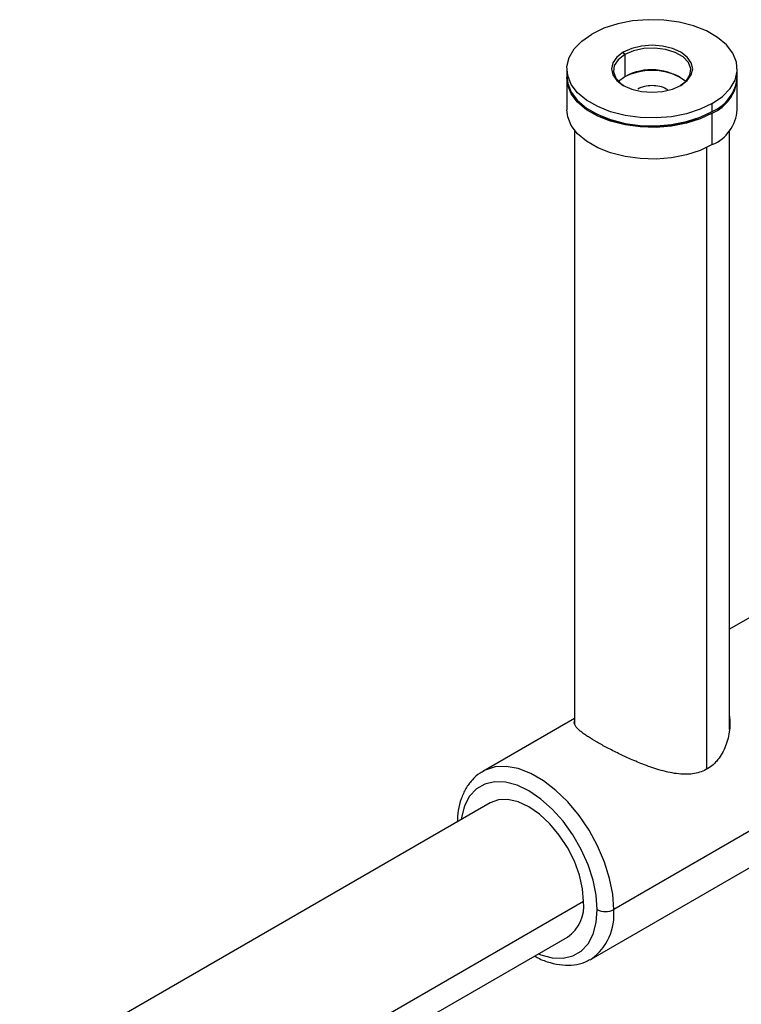
# Paper-space layout '_Isometric' of a CAD drawing. Units: millimetres. Extents: x -23 to 677, y -706 to 303.
# Drawn here: x 523 to 616, y -20 to 107 of the extents above; entities that cross this region are included whole.
import ezdxf

# ---------------------------------------------------------------- set-up
doc = ezdxf.new("R2010")
doc.units = ezdxf.units.MM

psp = doc.layouts.new('_Isometric')

# ---------------------------------------------------------------- linework, layer by layer
at = {"color": 7, "linetype": 'Continuous', "lineweight": 25}
for p, q in [((601.21, 102.78), (601.03, 103.09)), ((601.21, 102.78), (601.21, 99.92)), ((593.74, 100.95), (593.74, 99.93)), ((615.74, 99.93), (615.74, 100.95)), ((593.74, 99.72), (593.74, 95.64)), ((601.21, 99.92), (600.4, 99.31)), ((615.74, 95.64), (615.74, 99.72)), ((596.96, 95.44), (597.14, 95.33)), ((612.52, 95.43), (612.34, 95.33)), ((612.52, 95.43), (612.52, 96.46)), ((612.52, 91.15), (612.52, 95.23)), ((594.74, 92.99), (594.74, 16.26)), ((614.74, 15.58), (614.74, 92.99)), ((611.81, 10.49), (611.81, 90.77)), ((623.96, 33.9), (614.74, 28.57)), ((594.74, 17.03), (582.89, 10.19)), ((639.7, 15.39), (599.79, -7.65)), ((583.03, 10.26), (582.89, 10.19)), ((596.89, -14.06), (637.96, 9.65)), ((583.83, 6.11), (358.68, -123.87)), ((595.9, -6.63), (357.98, -143.98)), ((358.47, -147.08), (593.83, -11.21)), ((596.76, -14.14), (596.89, -14.06))]:
    psp.add_line(p, q, dxfattribs=at)
at = {"color": 7, "linetype": 'Continuous', "lineweight": 25, "flags": 128}
for points in [[(612.52, 96.46), (613.82, 97.36), (614.81, 98.38), (615.45, 99.49), (615.73, 100.65), (615.64, 101.82), (615.17, 102.96), (614.35, 104.04), (613.21, 105), (611.77, 105.83), (610.1, 106.49), (608.24, 106.97), (606.26, 107.24), (604.23, 107.29), (602.22, 107.13), (600.3, 106.75), (598.53, 106.18), (596.96, 105.44)], [(612.52, 96.46), (610.96, 95.71), (609.19, 95.14), (607.26, 94.76), (605.25, 94.6), (603.22, 94.66), (601.25, 94.92), (599.39, 95.4), (597.72, 96.06), (596.28, 96.89), (595.13, 97.86), (594.31, 98.93), (593.85, 100.07), (593.75, 101.24), (594.03, 102.4), (594.68, 103.51), (595.67, 104.53), (596.96, 105.44)], [(601.03, 103.09), (600.2, 102.46), (599.67, 101.73), (599.49, 100.95), (599.67, 100.16), (600.2, 99.43), (601.03, 98.8), (602.12, 98.32), (603.38, 98.02), (604.74, 97.92), (606.1, 98.02), (607.37, 98.32), (608.45, 98.8)], [(608.45, 98.8), (609.29, 99.43), (609.81, 100.16), (609.99, 100.95), (609.81, 101.73), (609.29, 102.46), (608.45, 103.09), (607.37, 103.57), (606.1, 103.87), (604.74, 103.98), (603.38, 103.87), (602.12, 103.57), (601.03, 103.09)], [(608.39, 98.77), (609.13, 99.36), (609.63, 100.13), (609.73, 100.95), (609.43, 101.75), (608.75, 102.47), (607.74, 103.05), (606.49, 103.45), (605.1, 103.62), (603.68, 103.56), (602.35, 103.28), (601.21, 102.78)], [(601.21, 102.78), (600.35, 102.12), (599.86, 101.36), (599.76, 100.54), (600.06, 99.73), (600.74, 99.01), (601.09, 98.77)], [(593.74, 99.93), (593.85, 99.05), (594.31, 97.91), (595.13, 96.84), (596.28, 95.87), (597.72, 95.04), (599.39, 94.38), (601.25, 93.9), (603.22, 93.64), (605.25, 93.58), (607.26, 93.74), (609.19, 94.12), (610.96, 94.69), (612.52, 95.43)], [(612.52, 95.23), (610.96, 94.48), (609.19, 93.91), (607.26, 93.54), (605.25, 93.38), (603.22, 93.43), (601.25, 93.7), (599.39, 94.17), (597.72, 94.84), (596.28, 95.66), (595.13, 96.63), (594.31, 97.7), (593.85, 98.84), (593.74, 99.82)], [(612.52, 91.15), (610.96, 90.4), (609.19, 89.83), (607.26, 89.46), (605.25, 89.29), (603.22, 89.35), (601.25, 89.62), (599.39, 90.09), (597.72, 90.75), (596.28, 91.58), (595.13, 92.55), (594.31, 93.62), (593.85, 94.76), (593.74, 95.64)], [(599.79, -7.65), (599.66, -5.69), (599.26, -3.63), (598.6, -1.52), (597.71, 0.57), (596.6, 2.6), (595.31, 4.51), (593.87, 6.24), (592.32, 7.74), (590.71, 8.98), (589.08, 9.93), (587.46, 10.55), (585.92, 10.83), (584.48, 10.76), (583.19, 10.34), (583.03, 10.26)], [(597.67, -7.65), (597.54, -5.8), (597.14, -3.85), (596.49, -1.86), (595.6, 0.1), (594.51, 1.99), (593.25, 3.74), (591.86, 5.3), (590.37, 6.62), (588.83, 7.66), (587.3, 8.39), (585.81, 8.79), (584.41, 8.84), (583.15, 8.55), (582.06, 7.92), (581.18, 6.97), (580.53, 5.74), (580.13, 4.25), (580.08, 3.95)], [(595.9, -6.63), (595.77, -4.96), (595.37, -3.2), (594.71, -1.41), (593.83, 0.34), (592.76, 1.97), (591.54, 3.43), (590.21, 4.66), (588.83, 5.62), (587.45, 6.26), (586.13, 6.56), (584.9, 6.51), (583.83, 6.11)], [(590.08, -13.37), (590.37, -13.49), (591.86, -13.89), (593.25, -13.94), (594.51, -13.65), (595.6, -13.02), (596.49, -12.07), (597.14, -10.84), (597.54, -9.35), (597.67, -7.65)]]:
    psp.add_lwpolyline(points, dxfattribs=at)
at = {"color": 7, "linetype": 'Continuous', "lineweight": 25}
for centre, radius, start, end in [((604.74, 92.72), 8.01, 63.1299, 116.8701), ((604.68, 93.64), 7.18, 52.1604, 118.9565), ((610.43, 100.34), 5.33, 293.1155, 355.5644), ((610.45, 100.11), 5.3, 292.9828, 356.9363), ((610.43, 96.05), 5.33, 293.1155, 355.5644), ((604.74, 109.88), 16.41, 242.4031, 297.5915), ((591, -7.17), 4.93, 305.0133, 6.2988), ((592.73, -8.32), 7.09, 305.9283, 5.3838), ((598.73, -5.6), 2.31, 242.6097, 297.3903)]:
    psp.add_arc(centre, radius, start, end, dxfattribs=at)
for points, knots in [([(606.76, 98.18), (606.7, 98.23), (606.47, 98.45), (605.75, 98.69), (604.75, 98.81), (603.71, 98.7), (603.17, 98.46), (602.9, 98.33)], [0, 0, 0, 0, 0.073996, 0.305497, 0.536998, 0.768499, 1, 1, 1, 1]), ([(597.64, 13.96), (597.25, 14.19), (596.67, 14.54), (596.06, 14.95), (595.63, 15.26), (595.24, 15.59), (594.92, 15.91), (594.74, 16.21), (594.67, 16.48), (594.72, 16.64), (594.74, 16.71)], [0, 0, 0, 0, 0.184419, 0.277842, 0.372841, 0.489812, 0.620417, 0.756432, 0.880218, 1, 1, 1, 1]), ([(614.74, 17.32), (614.77, 17.05), (614.82, 16.47), (614.73, 15.16), (614.34, 13.46), (613.36, 11.68), (611.96, 10.42), (610.2, 9.8), (608.52, 9.79), (607.06, 10.02), (605.94, 10.3), (604.83, 10.64), (603.51, 11.12), (602.04, 11.73), (600.42, 12.49), (598.93, 13.24), (598.06, 13.72), (597.64, 13.96)], [0, 0, 0, 0, 0.037288, 0.081764, 0.179279, 0.272845, 0.357651, 0.441964, 0.534754, 0.582994, 0.632968, 0.67814, 0.723483, 0.799412, 0.864057, 0.932732, 1, 1, 1, 1]), ([(583.08, 10.24), (582.89, 10.15), (582.3, 9.87), (581.48, 9.1), (580.66, 7.99), (580.06, 6.66), (579.68, 5.21), (579.61, 4.16), (579.57, 3.65)], [0, 0, 0, 0, 0.085144, 0.267227, 0.449345, 0.635265, 0.826841, 1, 1, 1, 1]), ([(589.59, -13.66), (589.72, -13.74), (590.39, -14.13), (591.59, -14.55), (593.17, -14.88), (594.67, -14.84), (595.87, -14.59), (596.5, -14.24), (596.71, -14.12)], [0, 0, 0, 0, 0.055727, 0.269529, 0.482537, 0.691737, 0.894207, 1, 1, 1, 1])]:
    psp.add_open_spline(points, degree=3, knots=knots, dxfattribs=at)

doc.saveas('drawing.dxf')
